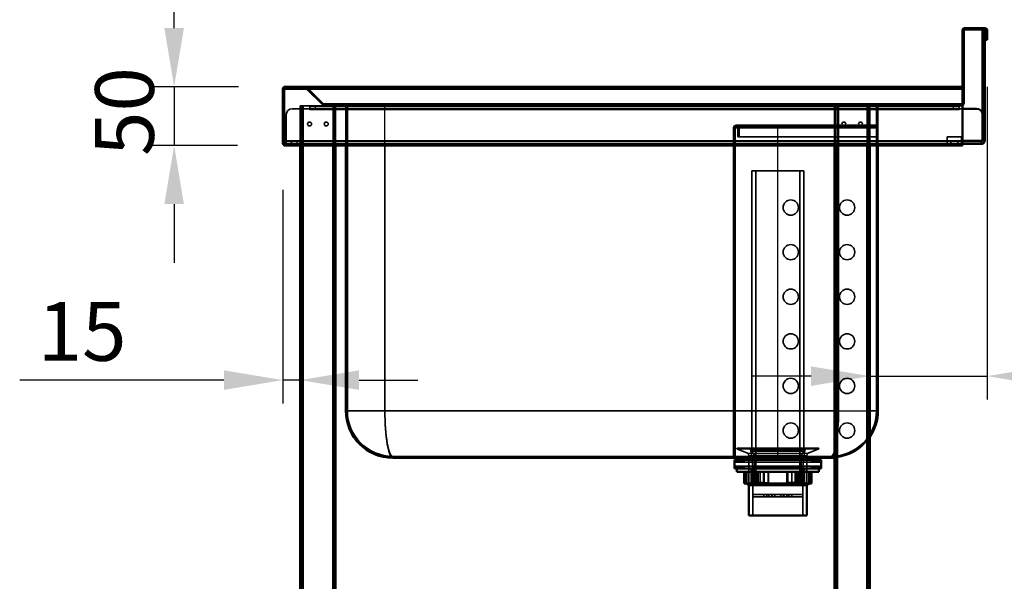
# Model space of a CAD drawing. Units: millimetres. Extents: x 65 to 5840, y 100 to 4100.
# Drawn here: x 2755 to 3593, y 1800 to 2279 of the extents above; entities that cross this region are included whole.
import ezdxf

# ---------------------------------------------------------------- set-up
doc = ezdxf.new("R2010")
doc.units = ezdxf.units.MM
doc.header["$LTSCALE"] = 20
for name, color, linetype, lineweight in [('Dimension (ISO)', 7, 'Continuous', 25), ('Hidden (ISO)', 7, 'Continuous', 35), ('Hidden Narrow (ISO)', 7, 'Continuous', 25), ('Visible (ISO)', 7, 'Continuous', 50), ('Visible Narrow (ISO)', 7, 'Continuous', 35)]:
    doc.layers.add(name, color=color, linetype=linetype, lineweight=lineweight)
doc.styles.add('Note Text (ISO)', font='tahoma.ttf')
doc.dimstyles.new('Default (ISO)', dxfattribs={"dimscale": 20, "dimtxt": 2.5, "dimasz": 2.5, "dimexe": 1, "dimexo": 2, "dimgap": 0.762, "dimtad": 1, "dimtoh": 1, "dimdec": 1, "dimrnd": 1e-08, "dimzin": 0, "dimdsep": 46, "dimtxsty": 'Note Text (ISO)', "dimcen": 0.09, "dimdle": 10, "dimclrd": 256, "dimclre": 256, "dimclrt": 256, "dimadec": 1, "dimazin": 0, "dimtfac": 1.40208, "dimtmove": 0, "dimatfit": 3, "dimfxl": 1, "dimtolj": 1, "dimtzin": 0, "dimlwd": -1, "dimlwe": -1, "dimarcsym": 0})

# ---------------------------------------------------------------- blocks, each defined once
blk = doc.blocks.new('*D11')
at = {"layer": 'Defpoints', "color": 0, "transparency": 16777216}
for p in [(2981.24, 2221.77), (2886.46, 2171.77), (2980.3, 2171.77)]:
    blk.add_point(p, dxfattribs=at)
at = {"layer": 'Dimension (ISO)', "transparency": 16777216}
for p, q in [((2886.46, 2271.77), (2886.46, 2321.77)), ((2941.24, 2221.77), (2866.46, 2221.77)), ((2886.46, 2221.77), (2886.46, 2171.77)), ((2940.3, 2171.77), (2866.46, 2171.77)), ((2886.46, 2121.77), (2886.46, 2071.77))]:
    blk.add_line(p, q, dxfattribs=at)
for points in [[(2878.13, 2271.77), (2894.79, 2271.77), (2886.46, 2221.77)], [(2878.13, 2121.77), (2894.79, 2121.77), (2886.46, 2171.77)]]:
    blk.add_solid(points, dxfattribs=at)
at = {"layer": 'Dimension (ISO)', "transparency": 16777216, "insert": (2819.17, 2162.71), "char_height": 50, "attachment_point": 1, "rotation": 90, "style": 'Note Text (ISO)'}
blk.add_mtext('\\A1;50', dxfattribs=at)
blk = doc.blocks.new('*D12')
at = {"layer": 'Defpoints', "color": 0, "transparency": 16777216}
for p in [(2978.9, 2173.97), (2993.9, 2067.12), (2993.9, 1971.76)]:
    blk.add_point(p, dxfattribs=at)
at = {"layer": 'Dimension (ISO)', "transparency": 16777216}
for p, q in [((2978.9, 2133.97), (2978.9, 1951.76)), ((2928.9, 1971.76), (2754.93, 1971.76)), ((2993.9, 1971.76), (2978.9, 1971.76)), ((3043.9, 1971.76), (3093.9, 1971.76))]:
    blk.add_line(p, q, dxfattribs=at)
for points in [[(2928.9, 1980.1), (2928.9, 1963.43), (2978.9, 1971.76)], [(3043.9, 1980.1), (3043.9, 1963.43), (2993.9, 1971.76)]]:
    blk.add_solid(points, dxfattribs=at)
at = {"layer": 'Dimension (ISO)', "transparency": 16777216, "insert": (2770.17, 2038.21), "char_height": 50, "attachment_point": 1, "style": 'Note Text (ISO)'}
blk.add_mtext('\\A1;15', dxfattribs=at)
blk = doc.blocks.new('*D13')
at = {"layer": 'Defpoints', "color": 0, "transparency": 16777216}
for p in [(3578.9, 2261.57), (3478.9, 2070.49), (3578.9, 1975.13)]:
    blk.add_point(p, dxfattribs=at)
at = {"layer": 'Dimension (ISO)', "transparency": 16777216}
for p, q in [((3578.9, 2221.57), (3578.9, 1955.13)), ((3428.9, 1975.13), (3378.9, 1975.13)), ((3478.9, 1975.13), (3578.9, 1975.13)), ((3628.9, 1975.13), (3840.81, 1975.13))]:
    blk.add_line(p, q, dxfattribs=at)
for points in [[(3428.9, 1983.46), (3428.9, 1966.8), (3478.9, 1975.13)], [(3628.9, 1983.46), (3628.9, 1966.8), (3578.9, 1975.13)]]:
    blk.add_solid(points, dxfattribs=at)
at = {"layer": 'Dimension (ISO)', "transparency": 16777216, "insert": (3723.32, 2042.42), "char_height": 50, "attachment_point": 1, "style": 'Note Text (ISO)'}
blk.add_mtext('\\A1;100', dxfattribs=at)

msp = doc.modelspace()

# ---------------------------------------------------------------- linework, layer by layer
at = {"layer": 'Hidden (ISO)'}
for p, q in [((3576.9, 2268.02), (3574.9, 2268.02)), ((3578.9, 2268.02), (3577.7, 2268.02)), ((3576.9, 2263.12), (3574.9, 2263.12)), ((3578.9, 2263.12), (3577.7, 2263.12)), ((2981.1, 2221.71), (2981.1, 2221.43)), ((2981.1, 2221.43), (2981.1, 2220.57)), ((2981.24, 2221.77), (2981.24, 2220.57)), ((2981.24, 2220.57), (3557.7, 2220.57)), ((2997.98, 2221.77), (2997.98, 2220.57)), ((2998.13, 2221.77), (2998.13, 2220.57)), ((2998.98, 2220.57), (2998.69, 2220.28)), ((2998.69, 2220.28), (3012.75, 2206.22)), ((2999.54, 2221.13), (2998.98, 2220.57)), ((3013.6, 2207.07), (2999.54, 2221.13)), ((2999.68, 2221.13), (2999.68, 2220.57)), ((3013.74, 2207.07), (2999.68, 2221.13)), ((2999.68, 2220.57), (2999.68, 2220.28)), ((3013.74, 2206.22), (2999.68, 2220.28)), ((2993.9, 2205.57), (2993.9, 2172.97)), ((2993.9, 2205.57), (2996.3, 2205.57)), ((2995.1, 2205.57), (2995.1, 1356.77)), ((3014.31, 2205.57), (2996.3, 2205.57)), ((3013.6, 2207.07), (3012.75, 2206.22)), ((3013.74, 2207.07), (3013.74, 2206.22)), ((3014.31, 2206.77), (3014.45, 2206.77)), ((3014.31, 2205.57), (3014.31, 2206.77)), ((3014.45, 2205.57), (3014.31, 2205.57)), ((3014.45, 2206.77), (3014.45, 2205.57)), ((3014.45, 2206.77), (3556.7, 2206.77)), ((3556.7, 2205.57), (3014.45, 2205.57)), ((3022.7, 2205.57), (3022.7, 1356.77)), ((3023.9, 2205.57), (3023.9, 2171.77)), ((3031.7, 2206.77), (3031.7, 2205.57)), ((3032.76, 2205.57), (3032.76, 2206.77)), ((3032.76, 2171.77), (3032.76, 2205.57)), ((3032.9, 2206.77), (3032.9, 2205.57)), ((3033.96, 2205.57), (3033.96, 2206.77)), ((3033.96, 1945.57), (3033.96, 2205.57)), ((3091.9, 2206.77), (3091.9, 2205.57)), ((3106.9, 2206.77), (3106.9, 2205.57)), ((3171.9, 2206.77), (3171.9, 2205.57)), ((3186.9, 2206.77), (3186.9, 2205.57)), ((3251.9, 2206.77), (3251.9, 2205.57)), ((3257.26, 2205.57), (3257.26, 2206.77)), ((3257.4, 2206.77), (3257.4, 2205.57)), ((3261.26, 2205.57), (3261.26, 2206.77)), ((3261.4, 2206.77), (3261.4, 2205.57)), ((3266.9, 2206.77), (3266.9, 2205.57)), ((3331.9, 2206.77), (3331.9, 2205.57)), ((3346.9, 2206.77), (3346.9, 2205.57)), ((3411.9, 2206.77), (3411.9, 2205.57)), ((3426.9, 2206.77), (3426.9, 2205.57)), ((3448.9, 2205.57), (3448.9, 2171.77)), ((3450.1, 2205.57), (3450.1, 1356.77)), ((3477.7, 2205.57), (3477.7, 1356.77)), ((3478.9, 2205.57), (3478.9, 2171.77)), ((3484.56, 2206.77), (3484.56, 2205.57)), ((3484.56, 1945.57), (3484.56, 2205.57)), ((3485.76, 2205.57), (3485.76, 2206.77)), ((3485.76, 2171.77), (3485.76, 2205.57)), ((3485.9, 2206.77), (3485.9, 2205.57)), ((3487.1, 2206.77), (3487.1, 2205.57)), ((3508.4, 2206.77), (3508.4, 2205.57)), ((3533.4, 2206.77), (3533.4, 2205.57)), ((3557.7, 2207.07), (3556.7, 2207.07)), ((3556.7, 2207.07), (3556.7, 2206.22)), ((3556.7, 2206.22), (3557.7, 2206.22)), ((3556.7, 2206.22), (3556.7, 2205.57)), ((2981.9, 2175.97), (2981.9, 2197.97)), ((2986.9, 2202.97), (3001.89, 2202.97)), ((3001.89, 2201.96), (3001.89, 2202.97)), ((3001.9, 2201.96), (3001.89, 2201.96)), ((3001.9, 2204.97), (3006.9, 2204.97)), ((3001.9, 2204.97), (3001.9, 2202.97)), ((3006.9, 2202.97), (3001.9, 2202.97)), ((3001.9, 2202.97), (3001.9, 2201.97)), ((3001.9, 2201.97), (3001.9, 2201.96)), ((3549.9, 2204.97), (3006.9, 2204.97)), ((3549.9, 2202.97), (3006.9, 2202.97)), ((3549.9, 2204.97), (3554.9, 2204.97)), ((3554.9, 2202.97), (3549.9, 2202.97)), ((3554.9, 2202.97), (3554.9, 2204.97)), ((3554.9, 2202.97), (3554.9, 2201.97)), ((3554.9, 2201.96), (3554.9, 2201.97)), ((3554.91, 2201.96), (3554.9, 2201.96)), ((3554.91, 2202.97), (3557.7, 2202.97)), ((3554.91, 2202.97), (3554.91, 2201.96)), ((2993.9, 2191.62), (2995.1, 2191.62)), ((3022.7, 2191.62), (3023.9, 2191.62)), ((3365.56, 2188.97), (3365.16, 2188.97)), ((3365.56, 2188.97), (3400.56, 2188.97)), ((3400.56, 2188.97), (3484.56, 2188.97)), ((3448.9, 2191.62), (3450.1, 2191.62)), ((3477.7, 2191.62), (3478.9, 2191.62)), ((2993.9, 2188.32), (2995.1, 2188.32)), ((3022.7, 2188.32), (3023.9, 2188.32)), ((3362.96, 2186.77), (3362.96, 1944.77)), ((3364.16, 1944.77), (3364.16, 2186.77)), ((3365.16, 2187.77), (3365.56, 2187.77)), ((3365.56, 2187.77), (3400.56, 2187.77)), ((3366.56, 2186.77), (3366.56, 2178.97)), ((3367.76, 2178.97), (3367.76, 2186.77)), ((3400.56, 2187.77), (3484.56, 2187.77)), ((3448.9, 2188.32), (3450.1, 2188.32)), ((3477.7, 2188.32), (3478.9, 2188.32)), ((2993.9, 2172.97), (2981.1, 2172.97)), ((2981.9, 2175.97), (2981.9, 2172.97)), ((2981.9, 2174.97), (2993.8, 2174.97)), ((2986.45, 2174.97), (2986.45, 2172.97)), ((2986.45, 2171.77), (2986.45, 2172.97)), ((2991.35, 2174.97), (2991.35, 2172.97)), ((2991.35, 2171.77), (2991.35, 2172.97)), ((2993.8, 2172.97), (2993.8, 2174.97)), ((2993.8, 2174.97), (3024, 2174.97)), ((2993.9, 2172.97), (2993.9, 2171.77)), ((3024, 2172.97), (2993.9, 2172.97)), ((3024, 2172.97), (3024, 2174.97)), ((3024, 2174.97), (3448.8, 2174.97)), ((3448.8, 2172.97), (3024, 2172.97)), ((3366.56, 2178.97), (3367.76, 2178.97)), ((3367.76, 2178.97), (3400.56, 2178.97)), ((3400.56, 2178.97), (3484.56, 2178.97)), ((3448.8, 2172.97), (3448.8, 2174.97)), ((3448.8, 2174.97), (3479, 2174.97)), ((3479, 2172.97), (3448.8, 2172.97)), ((3479, 2172.97), (3479, 2174.97)), ((3479, 2174.97), (3573.9, 2174.97)), ((3557.7, 2172.97), (3479, 2172.97)), ((3544.9, 2175.97), (3544.9, 2178.97)), ((3544.9, 2178.97), (3556.9, 2178.97)), ((3544.9, 2174.97), (3544.9, 2175.97)), ((3544.9, 2174.97), (3544.9, 2172.97)), ((3547.9, 2172.97), (3547.9, 2174.97)), ((3553.9, 2172.97), (3553.9, 2174.97)), ((3556.9, 2178.97), (3556.9, 2175.97)), ((3556.9, 2175.97), (3556.9, 2174.97)), ((3556.9, 2172.97), (3556.9, 2174.97)), ((3422.79, 2150.12), (3378.34, 2150.12)), ((3378.34, 1911.12), (3378.34, 2150.12)), ((3381.77, 1883.12), (3381.77, 2150.12)), ((3419.36, 1883.12), (3419.36, 2150.12)), ((3422.79, 1911.12), (3422.79, 2150.12)), ((3362.96, 2125.27), (3364.16, 2125.27)), ((3362.96, 2112.27), (3364.16, 2112.27)), ((3362.96, 2087.27), (3364.16, 2087.27)), ((3362.96, 2074.27), (3364.16, 2074.27)), ((3362.96, 2049.27), (3364.16, 2049.27)), ((3362.96, 2036.27), (3364.16, 2036.27)), ((3362.96, 2011.27), (3364.16, 2011.27)), ((3362.96, 1998.27), (3364.16, 1998.27)), ((3362.96, 1973.27), (3364.16, 1973.27)), ((3362.96, 1960.27), (3364.16, 1960.27)), ((3484.56, 1945.57), (3484.56, 1944.77)), ((3362.96, 1906.77), (3362.96, 1944.77)), ((3364.16, 1944.77), (3364.16, 1906.77)), ((3362.96, 1935.27), (3364.16, 1935.27)), ((3362.96, 1922.27), (3364.16, 1922.27)), ((3365.56, 1913.22), (3365.56, 1913.12)), ((3365.56, 1913.12), (3435.56, 1913.12)), ((3374.71, 1909.43), (3365.56, 1913.12)), ((3366.06, 1913.72), (3435.06, 1913.72)), ((3379.21, 1898.22), (3377.62, 1911.95)), ((3421.91, 1898.22), (3423.5, 1911.95)), ((3426.41, 1909.43), (3435.56, 1913.12)), ((3435.56, 1913.22), (3435.56, 1913.12)), ((3072.76, 1906.77), (3445.76, 1906.77)), ((3364.69, 1901.87), (3363.69, 1903.87)), ((3365.69, 1903.87), (3364.69, 1901.87)), ((3366.89, 1901.87), (3365.89, 1903.87)), ((3367.89, 1903.87), (3366.89, 1901.87)), ((3369.09, 1901.87), (3368.09, 1903.87)), ((3370.09, 1903.87), (3369.09, 1901.87)), ((3371.29, 1901.87), (3370.29, 1903.87)), ((3372.29, 1903.87), (3371.29, 1901.87)), ((3375.79, 1896.47), (3375.79, 1903.87)), ((3375.96, 1907.57), (3375.96, 1882.12)), ((3377.71, 1903.87), (3377.71, 1905.57)), ((3422.79, 1911.12), (3378.34, 1911.12)), ((3380.59, 1907.42), (3378.34, 1911.12)), ((3420.54, 1907.42), (3380.59, 1907.42)), ((3380.59, 1883.12), (3380.59, 1907.42)), ((3381.56, 1906.77), (3381.56, 1905.57)), ((3419.56, 1906.77), (3419.56, 1905.57)), ((3420.54, 1907.42), (3422.79, 1911.12)), ((3420.54, 1883.12), (3420.54, 1907.42)), ((3423.41, 1903.87), (3423.41, 1905.57)), ((3425.16, 1907.57), (3425.16, 1882.12)), ((3425.34, 1896.47), (3425.34, 1903.87)), ((3428.84, 1903.87), (3429.84, 1901.87)), ((3429.84, 1901.87), (3430.84, 1903.87)), ((3431.04, 1903.87), (3432.04, 1901.87)), ((3432.04, 1901.87), (3433.04, 1903.87)), ((3433.24, 1903.87), (3434.24, 1901.87)), ((3434.24, 1901.87), (3435.24, 1903.87)), ((3435.44, 1903.87), (3436.44, 1901.87)), ((3436.44, 1901.87), (3437.44, 1903.87)), ((3445.76, 1906.77), (3446.56, 1906.77)), ((3364.69, 1898.47), (3363.69, 1896.47)), ((3364.69, 1901.87), (3436.44, 1901.87)), ((3364.69, 1898.47), (3436.44, 1898.47)), ((3365.69, 1896.47), (3364.69, 1898.47)), ((3366.89, 1898.47), (3365.89, 1896.47)), ((3367.89, 1896.47), (3366.89, 1898.47)), ((3369.09, 1898.47), (3368.09, 1896.47)), ((3370.09, 1896.47), (3369.09, 1898.47)), ((3371.29, 1898.47), (3370.29, 1896.47)), ((3372.29, 1896.47), (3371.29, 1898.47)), ((3377.84, 1896.47), (3377.84, 1882.12)), ((3379.21, 1898.22), (3421.91, 1898.22)), ((3379.21, 1898.22), (3379.21, 1874.27)), ((3421.91, 1898.22), (3421.91, 1874.27)), ((3423.29, 1896.47), (3423.29, 1882.12)), ((3428.84, 1896.47), (3429.84, 1898.47)), ((3429.84, 1898.47), (3430.84, 1896.47)), ((3431.04, 1896.47), (3432.04, 1898.47)), ((3432.04, 1898.47), (3433.04, 1896.47)), ((3433.24, 1896.47), (3434.24, 1898.47)), ((3434.24, 1898.47), (3435.24, 1896.47)), ((3435.44, 1896.47), (3436.44, 1898.47)), ((3436.44, 1898.47), (3437.44, 1896.47)), ((3372.59, 1893.72), (3372.59, 1883.72)), ((3373.56, 1893.72), (3373.56, 1884.12)), ((3373.63, 1884.12), (3373.63, 1893.72)), ((3374.2, 1893.72), (3374.2, 1884.12)), ((3383.84, 1893.72), (3383.84, 1883.72)), ((3385.44, 1884.12), (3385.44, 1893.72)), ((3388.74, 1884.12), (3388.74, 1893.72)), ((3392.43, 1893.72), (3392.43, 1884.12)), ((3392.57, 1893.72), (3392.57, 1883.72)), ((3412.38, 1884.12), (3412.38, 1893.72)), ((3412.52, 1893.72), (3412.52, 1883.72)), ((3418.79, 1893.72), (3418.79, 1884.12)), ((3420.54, 1893.72), (3420.54, 1883.72)), ((3426.92, 1893.72), (3426.92, 1884.12)), ((3427.49, 1884.12), (3427.49, 1893.72)), ((3427.56, 1893.72), (3427.56, 1884.12)), ((3373.56, 1884.12), (3373.63, 1884.12)), ((3373.96, 1883.72), (3373.56, 1884.12)), ((3373.63, 1884.12), (3374.2, 1884.12)), ((3420.54, 1883.12), (3380.59, 1883.12)), ((3385.8, 1883.72), (3382.72, 1883.72)), ((3388.6, 1884.12), (3388.74, 1884.12)), ((3388.74, 1884.12), (3392.43, 1884.12)), ((3412.35, 1883.72), (3408.72, 1883.72)), ((3412.52, 1883.72), (3412.35, 1883.72)), ((3415.68, 1884.12), (3418.79, 1884.12)), ((3426.92, 1884.12), (3427.56, 1884.12)), ((3427.16, 1883.72), (3427.56, 1884.12)), ((3379.21, 1874.27), (3379.26, 1874.27)), ((3379.21, 1872.27), (3379.26, 1872.27)), ((3379.21, 1872.27), (3379.21, 1856.32)), ((3379.26, 1874.27), (3388.68, 1874.27)), ((3379.26, 1874.27), (3379.26, 1872.27)), ((3388.68, 1872.27), (3379.26, 1872.27)), ((3388.68, 1874.27), (3388.68, 1872.27)), ((3388.68, 1874.27), (3391.14, 1874.27)), ((3388.68, 1872.27), (3391.14, 1872.27)), ((3391.14, 1874.27), (3398.01, 1874.27)), ((3391.14, 1874.27), (3391.14, 1872.27)), ((3398.01, 1872.27), (3391.14, 1872.27)), ((3392.99, 1874.27), (3392.99, 1872.27)), ((3395.54, 1874.27), (3395.54, 1872.27)), ((3395.71, 1874.27), (3395.71, 1872.27)), ((3403.11, 1874.27), (3398.01, 1874.27)), ((3398.01, 1874.27), (3398.01, 1872.27)), ((3398.01, 1872.27), (3403.11, 1872.27)), ((3403.11, 1874.27), (3409.98, 1874.27)), ((3403.11, 1874.27), (3403.11, 1872.27)), ((3409.98, 1872.27), (3403.11, 1872.27)), ((3405.41, 1874.27), (3405.41, 1872.27)), ((3405.58, 1874.27), (3405.58, 1872.27)), ((3408.13, 1874.27), (3408.13, 1872.27)), ((3409.98, 1874.27), (3409.98, 1872.27)), ((3409.98, 1874.27), (3412.45, 1874.27)), ((3409.98, 1872.27), (3412.45, 1872.27)), ((3412.45, 1874.27), (3421.86, 1874.27)), ((3412.45, 1874.27), (3412.45, 1872.27)), ((3421.86, 1872.27), (3412.45, 1872.27)), ((3421.86, 1874.27), (3421.86, 1872.27)), ((3421.86, 1874.27), (3421.91, 1874.27)), ((3421.86, 1872.27), (3421.91, 1872.27)), ((3421.91, 1872.27), (3421.91, 1856.32))]:
    msp.add_line(p, q, dxfattribs=at)
for centre, radius in [((3001.8, 2189.97), 1.65), ((3016, 2189.97), 1.65), ((3456.8, 2189.97), 1.65), ((3471, 2189.97), 1.65), ((3411.56, 2118.77), 6.5), ((3459.56, 2118.77), 6.5), ((3411.56, 2080.77), 6.5), ((3459.56, 2080.77), 6.5), ((3411.56, 2042.77), 6.5), ((3459.56, 2042.77), 6.5), ((3411.56, 2004.77), 6.5), ((3459.56, 2004.77), 6.5), ((3411.56, 1966.77), 6.5), ((3459.56, 1966.77), 6.5), ((3411.56, 1928.77), 6.5), ((3459.56, 1928.77), 6.5)]:
    msp.add_circle(centre, radius, dxfattribs=at)
for centre, radius, start, end in [((2997.98, 2219.57), 2.2, 45, 90), ((2998.13, 2219.57), 2.2, 45, 90), ((3014.31, 2207.77), 1, 225, 270), ((3014.45, 2207.77), 1, 225, 270), ((3556.7, 2207.77), 1, 270, 0), ((3556.7, 2207.77), 2.2, 270, 297.03569), ((2986.9, 2197.97), 5, 90, 180), ((3365.16, 2186.77), 2.2, 90, 180), ((3365.56, 2186.77), 2.2, 0, 90), ((3365.16, 2186.77), 1, 90, 180), ((3365.56, 2186.77), 1, 0, 90), ((2981.1, 2173.97), 1, 216.8699, 270), ((2981.1, 2173.97), 2.2, 248.67631, 270), ((3072.76, 1945.57), 38.8, 180, 270), ((3445.76, 1945.57), 38.8, 270, 0), ((3446.56, 1944.77), 38, 270, 0), ((3445.76, 1945.57), 40, 274.49566, 325.93305), ((3366.06, 1913.22), 0.5, 90, 180), ((3375.63, 1911.72), 2, 6.62403, 90), ((3425.49, 1911.72), 2, 90, 173.37597), ((3435.06, 1913.22), 0.5, 0, 90), ((3373.96, 1907.57), 2, 0, 68.00887), ((3427.16, 1907.57), 2, 111.99113, 180)]:
    msp.add_arc(centre, radius, start, end, dxfattribs=at)
for points in [[(2981.24, 2220.57), (2980.92, 2220.57), (2980.61, 2220.1), (2980.3, 2219.57)], [(2997.98, 2220.57), (2998.25, 2220.57), (2998.51, 2220.46), (2998.69, 2220.28)], [(2999.68, 2220.28), (2999.27, 2220.46), (2998.7, 2220.57), (2998.13, 2220.57)], [(3012.75, 2206.22), (3013.16, 2205.81), (3013.73, 2205.57), (3014.31, 2205.57)], [(3014.45, 2205.57), (3014.19, 2205.57), (3013.93, 2205.81), (3013.74, 2206.22)]]:
    msp.add_open_spline(points, degree=3, dxfattribs=at)
for points, weights in [([(3373.63, 1884.12), (3373.82, 1883.92), (3374.02, 1883.72)], [1.01024145642, 1.01050567331, 1.01070456202]), ([(3374.55, 1883.72), (3374.38, 1883.92), (3374.2, 1884.12)], [1.01070456202, 1.01050567331, 1.01024145642]), ([(3385.44, 1884.12), (3385.62, 1883.92), (3385.8, 1883.72)], [1.01024145642, 1.01050567331, 1.01070456202]), ([(3388.74, 1884.12), (3388.76, 1883.92), (3388.78, 1883.72)], [1.01024145642, 1.01050567331, 1.01070456202]), ([(3392.4, 1883.72), (3392.42, 1883.92), (3392.43, 1884.12)], [1.01070456202, 1.01050567331, 1.01024145642]), ([(3412.38, 1884.12), (3412.36, 1883.92), (3412.35, 1883.72)], [1.01024145642, 1.01050567331, 1.01070456202]), ([(3418.41, 1883.72), (3418.6, 1883.92), (3418.79, 1884.12)], [1.01070456202, 1.01050567331, 1.01024145642]), ([(3426.57, 1883.72), (3426.74, 1883.92), (3426.92, 1884.12)], [1.01070456202, 1.01050567331, 1.01024145642]), ([(3427.49, 1884.12), (3427.3, 1883.92), (3427.1, 1883.72)], [1.01024145642, 1.01050567331, 1.01070456202])]:
    msp.add_rational_spline(points, weights, degree=2, dxfattribs=at)
at = {"layer": 'Hidden Narrow (ISO)'}
for p, q in [((2981.1, 2220.57), (2981.24, 2220.57)), ((3557.7, 2221.13), (2999.68, 2221.13)), ((2999.68, 2220.28), (3557.7, 2220.28)), ((2996.3, 2205.57), (2996.3, 2171.77)), ((3556.7, 2207.07), (3013.74, 2207.07)), ((3013.74, 2206.22), (3556.7, 2206.22)), ((3021.5, 2205.57), (3021.5, 2171.77)), ((3064.9, 2206.77), (3064.9, 2205.57)), ((3065.96, 2171.77), (3065.96, 2205.57)), ((3451.3, 2205.57), (3451.3, 2171.77)), ((3452.56, 1945.57), (3452.56, 2205.57)), ((3453.9, 2206.77), (3453.9, 2205.57)), ((3476.5, 2205.57), (3476.5, 2171.77)), ((3554.9, 2201.97), (3001.9, 2201.97)), ((3006.9, 2202.97), (3006.9, 2204.97)), ((3549.9, 2204.97), (3549.9, 2202.97)), ((3400.56, 2188.97), (3400.56, 2186.77)), ((3362.96, 2186.77), (3364.16, 2186.77)), ((3364.16, 2186.77), (3366.56, 2186.77)), ((3366.56, 2186.77), (3367.76, 2186.77)), ((3367.76, 2186.77), (3400.56, 2186.77)), ((3400.56, 2178.97), (3400.56, 2186.77)), ((3400.56, 2186.77), (3484.56, 2186.77)), ((2981.1, 2172.97), (2981.1, 2171.77)), ((2981.9, 2175.97), (3557.7, 2175.97)), ((3400.56, 1906.77), (3400.56, 2178.97)), ((3452.56, 1945.57), (3448.9, 1945.57)), ((3452.56, 1945.57), (3478.9, 1945.57)), ((3364.16, 1944.77), (3362.96, 1944.77)), ((3365.56, 1913.22), (3435.56, 1913.22)), ((3377.62, 1911.95), (3423.5, 1911.95)), ((3374.71, 1909.43), (3426.41, 1909.43)), ((3375.96, 1907.57), (3425.16, 1907.57))]:
    msp.add_line(p, q, dxfattribs=at)
for centre, major_axis, ratio, start_param, end_param in [((3072.76, 1945.57), (0, 38.8), 0.175258, 1.570796, 3.141593), ((3445.76, 1945.57), (0, -38.8), 0.175258, 0, 1.570796), ((3445.76, 1945.57), (0, -40), 0.17, 0.479212, 1.570796)]:
    msp.add_ellipse(centre, major_axis=major_axis, ratio=ratio, start_param=start_param, end_param=end_param, dxfattribs=at)
msp.add_open_spline([(2980.52, 2220.39), (2980.53, 2220.4), (2980.53, 2220.4), (2980.58, 2220.43), (2980.64, 2220.47), (2980.8, 2220.53), (2980.86, 2220.55), (2980.99, 2220.57), (2981.04, 2220.57), (2981.1, 2220.57)], degree=3, knots=[-0.2093358, -0.2093358, -0.2093358, -0.2093358, -0.2023424, -0.2023424, -0.1029489, -0.1029489, -0.0517351, -0.0517351, -0.0176839, -0.0176839, -0.0176839, -0.0176839], dxfattribs=at)
at = {"layer": 'Visible (ISO)'}
for p, q in [((3557.7, 2221.97), (3557.7, 2269.57)), ((3558.9, 2221.97), (3558.9, 2269.57)), ((3576.7, 2271.77), (3559.9, 2271.77)), ((3576.7, 2270.57), (3559.9, 2270.57)), ((3576.9, 2269.97), (3574.9, 2269.97)), ((3574.9, 2264.97), (3574.9, 2269.97)), ((3574.9, 2261.97), (3574.9, 2264.97)), ((3576.9, 2269.97), (3576.9, 2264.97)), ((3576.9, 2261.97), (3576.9, 2264.97)), ((3577.7, 2261.57), (3577.7, 2269.57)), ((3578.9, 2261.57), (3578.9, 2269.57)), ((3574.9, 2261.97), (3576.9, 2261.97)), ((3574.9, 2241.97), (3574.9, 2261.97)), ((3576.9, 2241.97), (3576.9, 2261.97)), ((3577.7, 2261.57), (3578.9, 2261.57)), ((3576.9, 2241.97), (3574.9, 2241.97)), ((3574.9, 2241.97), (3574.9, 2197.97)), ((3576.9, 2175.97), (3576.9, 2241.97)), ((2978.9, 2219.57), (2978.9, 2173.97)), ((2980.1, 2219.57), (2978.9, 2219.57)), ((2980.1, 2173.97), (2980.1, 2219.57)), ((2980.3, 2171.77), (2980.3, 2219.57)), ((2981.1, 2221.77), (2981.1, 2221.71)), ((2981.24, 2221.77), (2981.1, 2221.77)), ((3557.7, 2221.77), (2981.24, 2221.77)), ((3557.7, 2221.77), (3557.7, 2221.97)), ((3557.7, 2221.97), (3558.9, 2221.97)), ((3557.7, 2221.77), (3557.7, 2221.53)), ((3557.7, 2221.53), (3557.7, 2220.57)), ((3557.7, 2220.57), (3557.7, 2219.57)), ((3557.7, 2171.77), (3557.7, 2219.57)), ((3558.9, 2221.97), (3558.9, 2221.27)), ((3558.9, 2221.27), (3558.9, 2207.77)), ((3558.9, 2207.77), (3557.7, 2207.77)), ((3557.7, 2202.97), (3569.9, 2202.97)), ((3574.9, 2197.97), (3574.9, 2175.97)), ((2978.9, 2173.97), (2980.1, 2173.97)), ((2980.3, 2171.77), (3557.7, 2171.77)), ((2993.9, 2171.77), (2993.9, 1356.77)), ((3023.9, 2171.77), (3023.9, 1356.77)), ((3032.76, 1945.57), (3032.76, 2171.77)), ((3448.9, 2171.77), (3448.9, 1356.77)), ((3478.9, 2171.77), (3478.9, 1356.77)), ((3485.76, 1945.57), (3485.76, 2171.77)), ((3573.9, 2172.97), (3557.7, 2172.97)), ((3573.9, 2175.97), (3574.9, 2175.97)), ((3573.9, 2175.97), (3573.9, 2172.97)), ((3072.76, 1905.57), (3445.76, 1905.57)), ((3437.44, 1903.87), (3363.69, 1903.87)), ((3363.69, 1896.47), (3363.69, 1903.87)), ((3366.81, 1903.87), (3366.81, 1905.57)), ((3434.31, 1903.87), (3434.31, 1905.57)), ((3437.44, 1896.47), (3437.44, 1903.87)), ((3363.69, 1896.47), (3437.44, 1896.47)), ((3365.56, 1896.47), (3365.56, 1893.72)), ((3435.56, 1896.47), (3435.56, 1893.72)), ((3365.56, 1893.72), (3435.56, 1893.72)), ((3371.88, 1893.72), (3371.88, 1883.72)), ((3380.58, 1893.72), (3380.58, 1883.72)), ((3382.33, 1893.72), (3382.33, 1884.12)), ((3388.6, 1893.72), (3388.6, 1883.72)), ((3408.55, 1893.72), (3408.55, 1883.72)), ((3408.69, 1893.72), (3408.69, 1884.12)), ((3415.68, 1884.12), (3415.68, 1893.72)), ((3417.28, 1893.72), (3417.28, 1883.72)), ((3428.53, 1893.72), (3428.53, 1883.72)), ((3429.24, 1893.72), (3429.24, 1883.72)), ((3380.58, 1883.72), (3371.88, 1883.72)), ((3375.56, 1882.12), (3373.96, 1883.72)), ((3425.56, 1882.12), (3375.56, 1882.12)), ((3375.96, 1882.12), (3375.96, 1856.32)), ((3380.58, 1883.72), (3382.72, 1883.72)), ((3382.33, 1884.12), (3388.6, 1884.12)), ((3408.55, 1883.72), (3388.6, 1883.72)), ((3408.55, 1883.72), (3408.72, 1883.72)), ((3408.69, 1884.12), (3415.68, 1884.12)), ((3417.28, 1883.72), (3415.32, 1883.72)), ((3428.53, 1883.72), (3417.28, 1883.72)), ((3425.16, 1882.12), (3425.16, 1856.32)), ((3425.56, 1882.12), (3427.16, 1883.72)), ((3429.24, 1883.72), (3428.53, 1883.72)), ((3375.96, 1856.32), (3425.16, 1856.32))]:
    msp.add_line(p, q, dxfattribs=at)
for centre, radius, start, end in [((3559.9, 2269.57), 2.2, 90, 180), ((3559.9, 2269.57), 1, 90, 180), ((3576.7, 2269.57), 2.2, 0, 90), ((3576.7, 2269.57), 1, 0, 90), ((3556.7, 2207.77), 2.2, 297.03569, 0), ((3569.9, 2197.97), 5, 0, 90), ((2981.1, 2173.97), 2.2, 180, 248.67631), ((2981.1, 2173.97), 1, 180, 216.8699), ((3573.9, 2175.97), 3, 270, 0), ((3573.9, 2175.97), 1, 270, 0), ((3072.76, 1945.57), 40, 180, 270), ((3445.76, 1945.57), 40, 325.93305, 0), ((3445.76, 1945.57), 40, 270, 274.49566)]:
    msp.add_arc(centre, radius, start, end, dxfattribs=at)
for points, knots in [([(2978.9, 2219.57), (2978.9, 2220.44), (2979.41, 2221.17), (2980.07, 2221.52), (2980.39, 2221.69), (2980.74, 2221.77), (2981.1, 2221.77)], [-1, -1, -1, -1, -0.326917, -0.326917, -0.326917, 0, 0, 0, 0]), ([(2980.52, 2220.39), (2980.33, 2220.25), (2980.17, 2220.04), (2980.12, 2219.78), (2980.1, 2219.72), (2980.1, 2219.64), (2980.1, 2219.57)], [0.4077226, 0.4077226, 0.4077226, 0.4077226, 0.8769878, 0.8769878, 0.8769878, 1, 1, 1, 1])]:
    msp.add_open_spline(points, degree=3, knots=knots, dxfattribs=at)
for points in [[(2980.3, 2219.57), (2980.37, 2219.85), (2980.45, 2220.14), (2980.52, 2220.39)], [(2980.52, 2220.39), (2980.76, 2221.19), (2981, 2221.77), (2981.24, 2221.77)]]:
    msp.add_open_spline(points, degree=3, dxfattribs=at)
for points, weights in [([(3382.72, 1883.72), (3382.52, 1883.92), (3382.33, 1884.12)], [1.01070456202, 1.01050567331, 1.01024145642]), ([(3408.72, 1883.72), (3408.71, 1883.92), (3408.69, 1884.12)], [1.01070456202, 1.01050567331, 1.01024145642]), ([(3415.68, 1884.12), (3415.5, 1883.92), (3415.32, 1883.72)], [1.01024145642, 1.01050567331, 1.01070456202])]:
    msp.add_rational_spline(points, weights, degree=2, dxfattribs=at)
at = {"layer": 'Visible Narrow (ISO)'}
for p, q in [((3558.9, 2269.57), (3557.7, 2269.57)), ((3559.9, 2271.77), (3559.9, 2270.57)), ((3574.9, 2264.97), (3576.9, 2264.97)), ((3576.7, 2270.57), (3576.7, 2271.77)), ((3578.9, 2269.57), (3577.7, 2269.57)), ((3557.7, 2219.57), (2980.3, 2219.57)), ((3557.7, 2221.27), (3558.9, 2221.27)), ((2996.3, 2171.77), (2996.3, 1356.77)), ((3021.5, 2171.77), (3021.5, 1356.77)), ((3065.96, 1945.57), (3065.96, 2171.77)), ((3451.3, 2171.77), (3451.3, 1356.77)), ((3476.5, 2171.77), (3476.5, 1356.77)), ((3557.7, 2175.97), (3573.9, 2175.97)), ((3574.9, 2175.97), (3576.9, 2175.97)), ((3032.76, 1945.57), (3065.96, 1945.57)), ((3448.9, 1945.57), (3065.96, 1945.57)), ((3478.9, 1945.57), (3485.76, 1945.57))]:
    msp.add_line(p, q, dxfattribs=at)
for centre, major_axis, start_param, end_param in [((3072.76, 1945.57), (0, 40), 1.570796, 3.141593), ((3445.76, 1945.57), (0, -40), 0, 0.479212)]:
    msp.add_ellipse(centre, major_axis=major_axis, ratio=0.17, start_param=start_param, end_param=end_param, dxfattribs=at)

# ---------------------------------------------------------------- dimensions: what is measured, and where the dimension line sits
at = {"layer": 'Dimension (ISO)'}
for base, p1, p2, angle, override, picture, middle in [((2886.46, 2171.77), (2981.24, 2221.77), (2980.3, 2171.77), 90, {"dimgap": 0.762, "dimtoh": 0, "dimdec": 0, "dimtol": 0, "dimlim": 0, "dimtp": 0, "dimtm": 0, "dimtdec": 2, "dimtofl": 1, "dimatfit": 1}, '*D11', (2886.46, 2196.77)), ((3578.9, 1975.13), (3478.9, 2070.49), (3578.9, 2261.57), 180, {"dimgap": 0.762, "dimtoh": 0, "dimdec": 0, "dimse1": 1, "dimtol": 0, "dimlim": 0, "dimtp": 0, "dimtm": 0, "dimtdec": 2, "dimtofl": 1, "dimatfit": 1}, '*D13', (3774.44, 1975.13)), ((2993.9, 1971.76), (2978.9, 2173.97), (2993.9, 2067.12), 180, {"dimgap": 0.762, "dimtoh": 0, "dimdec": 0, "dimse2": 1, "dimtol": 0, "dimlim": 0, "dimtp": 0, "dimtm": 0, "dimtdec": 2, "dimtofl": 1, "dimatfit": 1}, '*D12', (2802.12, 1971.76))]:
    dim = msp.add_linear_dim(base=base, p1=p1, p2=p2, angle=angle, dimstyle='Default (ISO)', override=override, dxfattribs=at)
    dim.commit()
    dim.dimension.update_dxf_attribs({"geometry": picture, "text_midpoint": middle, "dimtype": 160})

doc.saveas('drawing.dxf')
